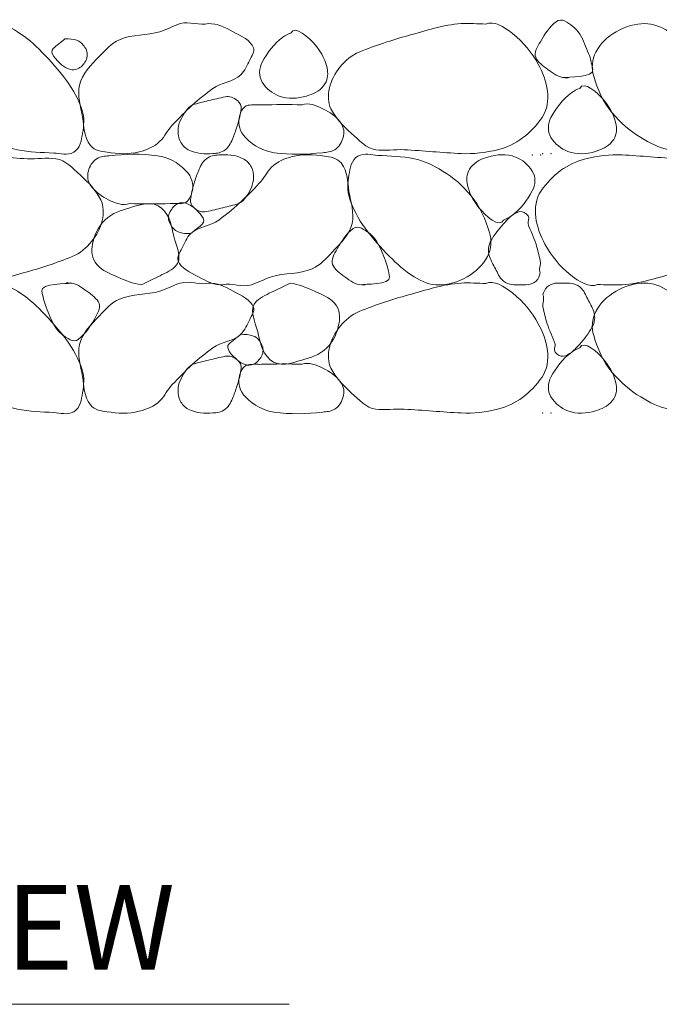
# Model space of a CAD drawing. Units: inches. Extents: x 1000 to 1115, y 985 to 1022.
# Drawn here: x 1070 to 1071, y 1012 to 1014 of the extents above; entities that cross this region are included whole.
import ezdxf

# ---------------------------------------------------------------- set-up
doc = ezdxf.new("R2010")
doc.units = ezdxf.units.IN
doc.header["$MEASUREMENT"] = 0
doc.layers.add('Level 1', color=7, linetype='Continuous', lineweight=0)
doc.styles.add('Styledgn001', font='dgn001.shx')

# ---------------------------------------------------------------- blocks, each defined once
blk = doc.blocks.new('AnonymousCell1')
at = {"layer": 'Level 1', "color": 7, "linetype": 'Continuous', "lineweight": 13}
blk.add_line((-0.652, -0.1365), (0.6672, -0.1365), dxfattribs=at)
at = {"layer": 'Level 1', "color": 7, "linetype": 'Continuous', "lineweight": 30, "insert": (-0.0531, 0), "char_height": 0.15, "attachment_point": 5, "line_spacing_factor": 0.8, "style": 'Styledgn001'}
blk.add_mtext('{\\Fdgn000|c0;PLAN VIEW}', dxfattribs=at)

msp = doc.modelspace()

# ---------------------------------------------------------------- linework, layer by layer
at = {"layer": 'Level 1', "color": 7, "linetype": 'Continuous', "lineweight": 0}
for points, knots in [([(1069.7445, 1013.8367), (1069.7587, 1013.8374), (1069.773, 1013.8312), (1069.7872, 1013.8224), (1069.805, 1013.8114), (1069.8173, 1013.8), (1069.8307, 1013.7864), (1069.8465, 1013.7704), (1069.8606, 1013.7544), (1069.8742, 1013.7362), (1069.8865, 1013.7197), (1069.8954, 1013.702), (1069.902, 1013.6829), (1069.9064, 1013.6701), (1069.9051, 1013.6558), (1069.9027, 1013.6424), (1069.9006, 1013.6301), (1069.8993, 1013.6155), (1069.887, 1013.6087), (1069.8753, 1013.6022), (1069.8634, 1013.6065), (1069.8517, 1013.6072), (1069.8302, 1013.6084), (1069.8087, 1013.6089), (1069.7872, 1013.6132), (1069.7691, 1013.6168), (1069.7531, 1013.625), (1069.737, 1013.6349), (1069.7174, 1013.6469), (1069.7019, 1013.6602), (1069.6867, 1013.6784), (1069.67, 1013.6985), (1069.6604, 1013.7208), (1069.6537, 1013.7437), (1069.6498, 1013.7571), (1069.6502, 1013.773), (1069.6575, 1013.7864), (1069.6661, 1013.8024), (1069.6772, 1013.8129), (1069.6935, 1013.8224), (1069.7104, 1013.8323), (1069.7275, 1013.8368), (1069.7445, 1013.8367)], [0, 0, 0, 0, 0.060327, 0.060327, 0.060327, 0.135919, 0.135919, 0.135919, 0.224896, 0.224896, 0.224896, 0.305284, 0.305284, 0.305284, 0.359513, 0.359513, 0.359513, 0.409373, 0.409373, 0.409373, 0.456607, 0.456607, 0.456607, 0.543329, 0.543329, 0.543329, 0.616633, 0.616633, 0.616633, 0.70561, 0.70561, 0.70561, 0.803499, 0.803499, 0.803499, 0.860951, 0.860951, 0.860951, 0.929109, 0.929109, 0.929109, 1, 1, 1, 1]), ([(1070.1262, 1013.8367), (1070.1405, 1013.8376), (1070.1553, 1013.8303), (1070.1697, 1013.8224), (1070.1842, 1013.8145), (1070.2009, 1013.8073), (1070.2057, 1013.7939), (1070.2081, 1013.7873), (1070.2024, 1013.7791), (1070.199, 1013.7722), (1070.1943, 1013.7629), (1070.191, 1013.7532), (1070.1832, 1013.7459), (1070.1693, 1013.7328), (1070.1483, 1013.7329), (1070.1337, 1013.7219), (1070.1214, 1013.7126), (1070.1091, 1013.7032), (1070.0977, 1013.6927), (1070.0852, 1013.6811), (1070.0734, 1013.6689), (1070.0617, 1013.6567), (1070.0535, 1013.648), (1070.0488, 1013.637), (1070.04, 1013.6282), (1070.0297, 1013.618), (1070.0166, 1013.6129), (1070.0032, 1013.6094), (1069.9846, 1013.6047), (1069.965, 1013.6057), (1069.9462, 1013.6087), (1069.9358, 1013.6103), (1069.9247, 1013.611), (1069.917, 1013.6207), (1069.9042, 1013.6366), (1069.9059, 1013.6537), (1069.9027, 1013.6709), (1069.8992, 1013.6898), (1069.8932, 1013.7094), (1069.8975, 1013.7279), (1069.902, 1013.7479), (1069.9178, 1013.763), (1069.9327, 1013.7789), (1069.9437, 1013.7907), (1069.9536, 1013.8019), (1069.968, 1013.8082), (1069.9909, 1013.8182), (1070.0169, 1013.8153), (1070.04, 1013.8224), (1070.0521, 1013.8262), (1070.0638, 1013.8329), (1070.076, 1013.8367), (1070.0917, 1013.8416), (1070.1104, 1013.8326), (1070.1262, 1013.8367)], [0, 0, 0, 0, 0.054316, 0.054316, 0.054316, 0.108799, 0.108799, 0.108799, 0.135821, 0.135821, 0.135821, 0.172146, 0.172146, 0.172146, 0.237422, 0.237422, 0.237422, 0.292461, 0.292461, 0.292461, 0.352873, 0.352873, 0.352873, 0.395413, 0.395413, 0.395413, 0.444368, 0.444368, 0.444368, 0.51201, 0.51201, 0.51201, 0.549525, 0.549525, 0.549525, 0.611502, 0.611502, 0.611502, 0.679424, 0.679424, 0.679424, 0.752988, 0.752988, 0.752988, 0.80734, 0.80734, 0.80734, 0.894432, 0.894432, 0.894432, 0.940374, 0.940374, 0.940374, 1, 1, 1, 1]), ([(1070.6175, 1013.8359), (1070.631, 1013.8428), (1070.6504, 1013.8309), (1070.6647, 1013.8194), (1070.6851, 1013.8031), (1070.6987, 1013.7857), (1070.7105, 1013.7647), (1070.7261, 1013.7367), (1070.736, 1013.6975), (1070.7172, 1013.6702), (1070.6979, 1013.6422), (1070.6707, 1013.6211), (1070.6385, 1013.6132), (1070.617, 1013.6079), (1070.5955, 1013.6054), (1070.574, 1013.6064), (1070.5402, 1013.608), (1070.5065, 1013.6114), (1070.4727, 1013.6132), (1070.456, 1013.614), (1070.4392, 1013.6109), (1070.4225, 1013.6132), (1070.405, 1013.6155), (1070.3929, 1013.63), (1070.379, 1013.6424), (1070.3639, 1013.6558), (1070.351, 1013.67), (1070.343, 1013.6859), (1070.3323, 1013.7071), (1070.3413, 1013.7386), (1070.3587, 1013.7594), (1070.3689, 1013.7715), (1070.3795, 1013.7808), (1070.3932, 1013.7864), (1070.422, 1013.7981), (1070.4505, 1013.8076), (1070.4802, 1013.8157), (1070.5113, 1013.8241), (1070.542, 1013.835), (1070.574, 1013.8367), (1070.5884, 1013.8374), (1070.603, 1013.8365), (1070.6175, 1013.8359)], [0, 0, 0, 0, 0.050597, 0.050597, 0.050597, 0.122728, 0.122728, 0.122728, 0.218507, 0.218507, 0.218507, 0.316787, 0.316787, 0.316787, 0.38235, 0.38235, 0.38235, 0.484937, 0.484937, 0.484937, 0.535738, 0.535738, 0.535738, 0.588733, 0.588733, 0.588733, 0.645816, 0.645816, 0.645816, 0.721809, 0.721809, 0.721809, 0.766098, 0.766098, 0.766098, 0.85889, 0.85889, 0.85889, 0.956017, 0.956017, 0.956017, 1, 1, 1, 1]), ([(1070.757, 1013.741), (1070.7475, 1013.7408), (1070.7373, 1013.7481), (1070.7277, 1013.7552), (1070.7186, 1013.7619), (1070.7095, 1013.7682), (1070.706, 1013.777), (1070.7027, 1013.7853), (1070.7091, 1013.7959), (1070.7142, 1013.8047), (1070.7223, 1013.8187), (1070.7299, 1013.8309), (1070.7427, 1013.8407), (1070.7467, 1013.8437), (1070.7528, 1013.8437), (1070.757, 1013.8415), (1070.7673, 1013.8359), (1070.7774, 1013.8288), (1070.784, 1013.8182), (1070.7909, 1013.8069), (1070.7949, 1013.7954), (1070.7997, 1013.7837), (1070.8034, 1013.7746), (1070.8056, 1013.7635), (1070.8072, 1013.7552), (1070.81, 1013.7405), (1070.7604, 1013.7428), (1070.757, 1013.741), (1070.7565, 1013.7408), (1070.7653, 1013.7405), (1070.7637, 1013.741)], [0, 0, 0, 0, 0.103366, 0.103366, 0.103366, 0.201382, 0.201382, 0.201382, 0.293204, 0.293204, 0.293204, 0.439238, 0.439238, 0.439238, 0.484637, 0.484637, 0.484637, 0.598133, 0.598133, 0.598133, 0.718753, 0.718753, 0.718753, 0.812483, 0.812483, 0.812483, 0.978532, 0.978532, 0.978532, 1, 1, 1, 1]), ([(1070.8995, 1013.8367), (1070.9137, 1013.8374), (1070.928, 1013.8312), (1070.9422, 1013.8224), (1070.96, 1013.8114), (1070.9723, 1013.8), (1070.9857, 1013.7864), (1071.0015, 1013.7704), (1071.0156, 1013.7544), (1071.0292, 1013.7362), (1071.0415, 1013.7197), (1071.0504, 1013.702), (1071.057, 1013.6829), (1071.0614, 1013.6701), (1071.0601, 1013.6558), (1071.0577, 1013.6424), (1071.0556, 1013.6301), (1071.0543, 1013.6155), (1071.042, 1013.6087), (1071.0303, 1013.6022), (1071.0184, 1013.6065), (1071.0067, 1013.6072), (1070.9852, 1013.6084), (1070.9637, 1013.6089), (1070.9422, 1013.6132), (1070.9241, 1013.6168), (1070.9081, 1013.625), (1070.892, 1013.6349), (1070.8724, 1013.6469), (1070.8569, 1013.6602), (1070.8417, 1013.6784), (1070.825, 1013.6985), (1070.8154, 1013.7208), (1070.8087, 1013.7437), (1070.8048, 1013.7571), (1070.8052, 1013.773), (1070.8125, 1013.7864), (1070.8211, 1013.8024), (1070.8322, 1013.8129), (1070.8485, 1013.8224), (1070.8654, 1013.8323), (1070.8825, 1013.8368), (1070.8995, 1013.8367)], [0, 0, 0, 0, 0.060327, 0.060327, 0.060327, 0.135919, 0.135919, 0.135919, 0.224896, 0.224896, 0.224896, 0.305284, 0.305284, 0.305284, 0.359513, 0.359513, 0.359513, 0.409373, 0.409373, 0.409373, 0.456607, 0.456607, 0.456607, 0.543329, 0.543329, 0.543329, 0.616633, 0.616633, 0.616633, 0.70561, 0.70561, 0.70561, 0.803499, 0.803499, 0.803499, 0.860951, 0.860951, 0.860951, 0.929109, 0.929109, 0.929109, 1, 1, 1, 1]), ([(1070.2722, 1013.8201), (1070.2785, 1013.8348), (1070.3045, 1013.8126), (1070.3157, 1013.7984), (1070.3269, 1013.7843), (1070.3343, 1013.77), (1070.3367, 1013.7549), (1070.3382, 1013.7458), (1070.3372, 1013.7354), (1070.3299, 1013.7264), (1070.3212, 1013.7157), (1070.3111, 1013.7119), (1070.2999, 1013.7084), (1070.2843, 1013.7036), (1070.2669, 1013.7024), (1070.2512, 1013.7084), (1070.2387, 1013.7132), (1070.2286, 1013.7214), (1070.2212, 1013.7331), (1070.2145, 1013.7437), (1070.2155, 1013.7581), (1070.2212, 1013.7684), (1070.2305, 1013.7852), (1070.2415, 1013.8008), (1070.2579, 1013.8126), (1070.2625, 1013.8159), (1070.2671, 1013.818), (1070.2722, 1013.8201)], [0, 0, 0, 0, 0.135893, 0.135893, 0.135893, 0.270966, 0.270966, 0.270966, 0.352919, 0.352919, 0.352919, 0.450751, 0.450751, 0.450751, 0.586838, 0.586838, 0.586838, 0.695443, 0.695443, 0.695443, 0.794246, 0.794246, 0.794246, 0.954764, 0.954764, 0.954764, 1, 1, 1, 1]), ([(1069.8715, 1013.8096), (1069.879, 1013.8095), (1069.8865, 1013.8097), (1069.894, 1013.8066), (1069.9006, 1013.8039), (1069.9049, 1013.7985), (1069.9083, 1013.7924), (1069.912, 1013.7859), (1069.9121, 1013.7774), (1069.9083, 1013.7706), (1069.9048, 1013.7643), (1069.8997, 1013.7591), (1069.894, 1013.7564), (1069.8855, 1013.7525), (1069.8741, 1013.7565), (1069.8655, 1013.7639), (1069.856, 1013.772), (1069.8431, 1013.7855), (1069.8505, 1013.7924), (1069.8567, 1013.7983), (1069.8648, 1013.8037), (1069.8715, 1013.8096)], [0, 0, 0, 0, 0.130726, 0.130726, 0.130726, 0.246788, 0.246788, 0.246788, 0.372529, 0.372529, 0.372529, 0.488591, 0.488591, 0.488591, 0.658313, 0.658313, 0.658313, 0.843792, 0.843792, 0.843792, 1, 1, 1, 1]), ([(1070.784, 1013.7219), (1070.7902, 1013.7367), (1070.8163, 1013.7144), (1070.8275, 1013.7002), (1070.8386, 1013.686), (1070.846, 1013.6718), (1070.8485, 1013.6567), (1070.85, 1013.6475), (1070.849, 1013.6371), (1070.8417, 1013.6282), (1070.833, 1013.6175), (1070.8229, 1013.6137), (1070.8117, 1013.6102), (1070.7961, 1013.6053), (1070.7786, 1013.6041), (1070.763, 1013.6102), (1070.7505, 1013.615), (1070.7403, 1013.6232), (1070.733, 1013.6349), (1070.7263, 1013.6455), (1070.7273, 1013.6599), (1070.733, 1013.6702), (1070.7422, 1013.6869), (1070.7533, 1013.7026), (1070.7697, 1013.7144), (1070.7743, 1013.7177), (1070.7788, 1013.7198), (1070.784, 1013.7219)], [0, 0, 0, 0, 0.135954, 0.135954, 0.135954, 0.270983, 0.270983, 0.270983, 0.352857, 0.352857, 0.352857, 0.450656, 0.450656, 0.450656, 0.586933, 0.586933, 0.586933, 0.695652, 0.695652, 0.695652, 0.79419, 0.79419, 0.79419, 0.954985, 0.954985, 0.954985, 1, 1, 1, 1]), ([(1070.0977, 1013.6927), (1070.1071, 1013.6956), (1070.1166, 1013.6978), (1070.1262, 1013.7002), (1070.136, 1013.7026), (1070.1457, 1013.7049), (1070.1555, 1013.7069), (1070.1629, 1013.7084), (1070.1701, 1013.7065), (1070.1772, 1013.7002), (1070.1821, 1013.6958), (1070.1846, 1013.691), (1070.184, 1013.6859), (1070.1828, 1013.6762), (1070.1802, 1013.6663), (1070.1772, 1013.6567), (1070.1749, 1013.6493), (1070.1725, 1013.6421), (1070.1697, 1013.6349), (1070.1665, 1013.6268), (1070.1633, 1013.6195), (1070.1555, 1013.6132), (1070.1486, 1013.6076), (1070.1411, 1013.607), (1070.1337, 1013.6064), (1070.1194, 1013.6053), (1070.1045, 1013.6057), (1070.0902, 1013.6132), (1070.0835, 1013.6167), (1070.0791, 1013.6218), (1070.076, 1013.6282), (1070.0704, 1013.6393), (1070.0708, 1013.6533), (1070.076, 1013.6642), (1070.0811, 1013.675), (1070.0871, 1013.6867), (1070.0977, 1013.6927)], [0, 0, 0, 0, 0.087607, 0.087607, 0.087607, 0.176844, 0.176844, 0.176844, 0.244543, 0.244543, 0.244543, 0.291416, 0.291416, 0.291416, 0.380653, 0.380653, 0.380653, 0.449046, 0.449046, 0.449046, 0.526343, 0.526343, 0.526343, 0.594042, 0.594042, 0.594042, 0.724902, 0.724902, 0.724902, 0.786407, 0.786407, 0.786407, 0.893425, 0.893425, 0.893425, 1, 1, 1, 1]), ([(1070.292, 1013.6927), (1070.303, 1013.6974), (1070.3169, 1013.6917), (1070.3287, 1013.6859), (1070.3414, 1013.6797), (1070.3514, 1013.673), (1070.3602, 1013.6612), (1070.366, 1013.6533), (1070.3672, 1013.6431), (1070.3647, 1013.6349), (1070.3623, 1013.6268), (1070.3581, 1013.6183), (1070.3497, 1013.6132), (1070.3426, 1013.6088), (1070.3354, 1013.6087), (1070.328, 1013.6079), (1070.2996, 1013.605), (1070.2708, 1013.6036), (1070.2425, 1013.6079), (1070.2233, 1013.6109), (1070.2072, 1013.6187), (1070.1915, 1013.6349), (1070.1816, 1013.6451), (1070.1778, 1013.6585), (1070.1802, 1013.6694), (1070.182, 1013.6777), (1070.1868, 1013.6903), (1070.196, 1013.6919), (1070.204, 1013.6934), (1070.212, 1013.6925), (1070.22, 1013.6927), (1070.244, 1013.6931), (1070.268, 1013.6939), (1070.292, 1013.6927)], [0, 0, 0, 0, 0.081972, 0.081972, 0.081972, 0.169857, 0.169857, 0.169857, 0.228285, 0.228285, 0.228285, 0.286248, 0.286248, 0.286248, 0.335334, 0.335334, 0.335334, 0.522907, 0.522907, 0.522907, 0.649504, 0.649504, 0.649504, 0.729114, 0.729114, 0.729114, 0.789367, 0.789367, 0.789367, 0.842044, 0.842044, 0.842044, 1, 1, 1, 1]), ([(1069.6604, 1013.3744), (1069.6468, 1013.3676), (1069.6274, 1013.3794), (1069.613, 1013.3909), (1069.5926, 1013.4073), (1069.5791, 1013.4246), (1069.5674, 1013.4457), (1069.5517, 1013.4737), (1069.5418, 1013.5129), (1069.5605, 1013.5402), (1069.5798, 1013.5682), (1069.6071, 1013.5892), (1069.6394, 1013.5972), (1069.6609, 1013.6025), (1069.6823, 1013.6049), (1069.7039, 1013.6039), (1069.7376, 1013.6024), (1069.7713, 1013.5989), (1069.805, 1013.5972), (1069.8218, 1013.5963), (1069.8386, 1013.5994), (1069.8554, 1013.5972), (1069.8728, 1013.5948), (1069.8849, 1013.5804), (1069.8989, 1013.5679), (1069.9139, 1013.5545), (1069.9269, 1013.5404), (1069.9349, 1013.5244), (1069.9455, 1013.5032), (1069.9365, 1013.4717), (1069.919, 1013.4509), (1069.9089, 1013.4388), (1069.8983, 1013.4295), (1069.8845, 1013.4239), (1069.8558, 1013.4122), (1069.8273, 1013.4027), (1069.7975, 1013.3947), (1069.7664, 1013.3863), (1069.7358, 1013.3754), (1069.7039, 1013.3737), (1069.6894, 1013.3729), (1069.6749, 1013.3738), (1069.6604, 1013.3744)], [0, 0, 0, 0, 0.050675, 0.050675, 0.050675, 0.122749, 0.122749, 0.122749, 0.218531, 0.218531, 0.218531, 0.316875, 0.316875, 0.316875, 0.382436, 0.382436, 0.382436, 0.484936, 0.484936, 0.484936, 0.535819, 0.535819, 0.535819, 0.588812, 0.588812, 0.588812, 0.645893, 0.645893, 0.645893, 0.721901, 0.721901, 0.721901, 0.766189, 0.766189, 0.766189, 0.858977, 0.858977, 0.858977, 0.956018, 0.956018, 0.956018, 1, 1, 1, 1]), ([(1069.9859, 1013.5177), (1069.9748, 1013.5129), (1069.9609, 1013.5186), (1069.949, 1013.5244), (1069.9364, 1013.5307), (1069.9263, 1013.5373), (1069.9175, 1013.5492), (1069.9117, 1013.557), (1069.9106, 1013.5672), (1069.913, 1013.5754), (1069.9155, 1013.5836), (1069.9196, 1013.5921), (1069.928, 1013.5972), (1069.9352, 1013.6015), (1069.9424, 1013.6016), (1069.9499, 1013.6024), (1069.9782, 1013.6054), (1070.007, 1013.6068), (1070.0354, 1013.6024), (1070.0545, 1013.5995), (1070.0707, 1013.5917), (1070.0864, 1013.5754), (1070.0962, 1013.5652), (1070.0999, 1013.5518), (1070.0975, 1013.5409), (1070.0957, 1013.5327), (1070.091, 1013.5201), (1070.0819, 1013.5184), (1070.0739, 1013.517), (1070.0659, 1013.5178), (1070.0579, 1013.5177), (1070.0339, 1013.5173), (1070.0099, 1013.5164), (1069.9859, 1013.5177)], [0, 0, 0, 0, 0.082136, 0.082136, 0.082136, 0.170003, 0.170003, 0.170003, 0.22842, 0.22842, 0.22842, 0.286372, 0.286372, 0.286372, 0.335626, 0.335626, 0.335626, 0.523161, 0.523161, 0.523161, 0.649734, 0.649734, 0.649734, 0.729271, 0.729271, 0.729271, 0.789408, 0.789408, 0.789408, 0.842075, 0.842075, 0.842075, 1, 1, 1, 1]), ([(1070.1515, 1013.3737), (1070.1372, 1013.3727), (1070.1225, 1013.38), (1070.108, 1013.3879), (1070.0935, 1013.3959), (1070.0768, 1013.403), (1070.072, 1013.4164), (1070.0697, 1013.4231), (1070.0754, 1013.4312), (1070.0789, 1013.4382), (1070.0835, 1013.4475), (1070.0868, 1013.4571), (1070.0945, 1013.4644), (1070.1084, 1013.4776), (1070.1295, 1013.4774), (1070.144, 1013.4884), (1070.1563, 1013.4977), (1070.1686, 1013.5071), (1070.18, 1013.5177), (1070.1926, 1013.5293), (1070.2044, 1013.5414), (1070.216, 1013.5537), (1070.2243, 1013.5623), (1070.229, 1013.5733), (1070.2379, 1013.5822), (1070.2481, 1013.5923), (1070.2611, 1013.5975), (1070.2745, 1013.6009), (1070.2931, 1013.6057), (1070.3127, 1013.6046), (1070.3315, 1013.6017), (1070.342, 1013.6), (1070.3531, 1013.5994), (1070.3609, 1013.5897), (1070.3736, 1013.5737), (1070.3719, 1013.5566), (1070.375, 1013.5394), (1070.3785, 1013.5206), (1070.3846, 1013.5009), (1070.3804, 1013.4824), (1070.3758, 1013.4624), (1070.3599, 1013.4474), (1070.345, 1013.4314), (1070.3341, 1013.4197), (1070.3242, 1013.4084), (1070.3099, 1013.4022), (1070.2869, 1013.3921), (1070.2609, 1013.395), (1070.2379, 1013.3879), (1070.2257, 1013.3842), (1070.214, 1013.3775), (1070.2019, 1013.3737), (1070.1861, 1013.3687), (1070.1674, 1013.3777), (1070.1515, 1013.3737)], [0, 0, 0, 0, 0.05431, 0.05431, 0.05431, 0.108787, 0.108787, 0.108787, 0.135837, 0.135837, 0.135837, 0.172107, 0.172107, 0.172107, 0.237376, 0.237376, 0.237376, 0.29241, 0.29241, 0.29241, 0.352815, 0.352815, 0.352815, 0.395411, 0.395411, 0.395411, 0.444273, 0.444273, 0.444273, 0.511907, 0.511907, 0.511907, 0.54951, 0.54951, 0.54951, 0.611454, 0.611454, 0.611454, 0.679378, 0.679378, 0.679378, 0.752991, 0.752991, 0.752991, 0.807261, 0.807261, 0.807261, 0.894344, 0.894344, 0.894344, 0.940281, 0.940281, 0.940281, 1, 1, 1, 1]), ([(1070.18, 1013.5177), (1070.1706, 1013.5147), (1070.1611, 1013.5126), (1070.1515, 1013.5102), (1070.1418, 1013.5078), (1070.1321, 1013.5054), (1070.1224, 1013.5034), (1070.115, 1013.5019), (1070.1077, 1013.5038), (1070.1005, 1013.5102), (1070.0956, 1013.5145), (1070.0933, 1013.5193), (1070.0939, 1013.5244), (1070.095, 1013.5341), (1070.0975, 1013.544), (1070.1005, 1013.5537), (1070.1028, 1013.5611), (1070.1052, 1013.5682), (1070.108, 1013.5754), (1070.1113, 1013.5836), (1070.1145, 1013.5908), (1070.1224, 1013.5972), (1070.1292, 1013.6027), (1070.1367, 1013.6033), (1070.144, 1013.6039), (1070.1583, 1013.6051), (1070.1732, 1013.6046), (1070.1875, 1013.5972), (1070.1943, 1013.5937), (1070.1987, 1013.5886), (1070.2019, 1013.5822), (1070.2074, 1013.5711), (1070.207, 1013.5571), (1070.2019, 1013.5462), (1070.1967, 1013.5353), (1070.1906, 1013.5236), (1070.18, 1013.5177)], [0, 0, 0, 0, 0.087602, 0.087602, 0.087602, 0.176593, 0.176593, 0.176593, 0.244524, 0.244524, 0.244524, 0.291289, 0.291289, 0.291289, 0.380466, 0.380466, 0.380466, 0.448855, 0.448855, 0.448855, 0.526285, 0.526285, 0.526285, 0.593743, 0.593743, 0.593743, 0.724596, 0.724596, 0.724596, 0.786268, 0.786268, 0.786268, 0.89328, 0.89328, 0.89328, 1, 1, 1, 1]), ([(1070.5334, 1013.3737), (1070.5191, 1013.373), (1070.5048, 1013.3791), (1070.4905, 1013.3879), (1070.4727, 1013.399), (1070.4605, 1013.4103), (1070.447, 1013.4239), (1070.4312, 1013.4399), (1070.4171, 1013.4559), (1070.4035, 1013.4742), (1070.3913, 1013.4906), (1070.3824, 1013.5084), (1070.3759, 1013.5274), (1070.3715, 1013.5403), (1070.3727, 1013.5546), (1070.375, 1013.5679), (1070.3772, 1013.5802), (1070.3785, 1013.5948), (1070.3909, 1013.6017), (1070.4025, 1013.6081), (1070.4144, 1013.6038), (1070.426, 1013.6032), (1070.4476, 1013.6019), (1070.4691, 1013.6014), (1070.4905, 1013.5972), (1070.5087, 1013.5936), (1070.5247, 1013.5853), (1070.5409, 1013.5754), (1070.5605, 1013.5634), (1070.5759, 1013.5502), (1070.591, 1013.5319), (1070.6077, 1013.5118), (1070.6173, 1013.4896), (1070.624, 1013.4667), (1070.628, 1013.4532), (1070.6276, 1013.4374), (1070.6204, 1013.4239), (1070.6118, 1013.408), (1070.6006, 1013.3974), (1070.5844, 1013.3879), (1070.5675, 1013.378), (1070.5503, 1013.3735), (1070.5334, 1013.3737)], [0, 0, 0, 0, 0.060433, 0.060433, 0.060433, 0.136025, 0.136025, 0.136025, 0.225002, 0.225002, 0.225002, 0.305338, 0.305338, 0.305338, 0.359569, 0.359569, 0.359569, 0.409477, 0.409477, 0.409477, 0.456599, 0.456599, 0.456599, 0.543321, 0.543321, 0.543321, 0.616727, 0.616727, 0.616727, 0.70562, 0.70562, 0.70562, 0.803509, 0.803509, 0.803509, 0.860951, 0.860951, 0.860951, 0.929109, 0.929109, 0.929109, 1, 1, 1, 1]), ([(1070.6489, 1013.4884), (1070.6427, 1013.4736), (1070.6166, 1013.4959), (1070.6054, 1013.5102), (1070.5943, 1013.5243), (1070.5869, 1013.5386), (1070.5844, 1013.5537), (1070.5829, 1013.5628), (1070.5838, 1013.5732), (1070.591, 1013.5822), (1070.5997, 1013.5929), (1070.6098, 1013.5967), (1070.621, 1013.6002), (1070.6367, 1013.605), (1070.6542, 1013.6062), (1070.6699, 1013.6002), (1070.6824, 1013.5953), (1070.6925, 1013.5871), (1070.6999, 1013.5754), (1070.7066, 1013.5648), (1070.7056, 1013.5504), (1070.6999, 1013.5402), (1070.6905, 1013.5234), (1070.6794, 1013.5078), (1070.663, 1013.4959), (1070.6585, 1013.4926), (1070.654, 1013.4905), (1070.6489, 1013.4884)], [0, 0, 0, 0, 0.135937, 0.135937, 0.135937, 0.27095, 0.27095, 0.27095, 0.35276, 0.35276, 0.35276, 0.450548, 0.450548, 0.450548, 0.587041, 0.587041, 0.587041, 0.695746, 0.695746, 0.695746, 0.794273, 0.794273, 0.794273, 0.955196, 0.955196, 0.955196, 1, 1, 1, 1]), ([(1070.8154, 1013.3744), (1070.8018, 1013.3676), (1070.7824, 1013.3794), (1070.768, 1013.3909), (1070.7476, 1013.4073), (1070.7341, 1013.4246), (1070.7224, 1013.4457), (1070.7067, 1013.4737), (1070.6968, 1013.5129), (1070.7155, 1013.5402), (1070.7348, 1013.5682), (1070.7621, 1013.5892), (1070.7944, 1013.5972), (1070.8159, 1013.6025), (1070.8373, 1013.6049), (1070.8589, 1013.6039), (1070.8926, 1013.6024), (1070.9263, 1013.5989), (1070.96, 1013.5972), (1070.9768, 1013.5963), (1070.9936, 1013.5994), (1071.0104, 1013.5972), (1071.0278, 1013.5948), (1071.0399, 1013.5804), (1071.0539, 1013.5679), (1071.0689, 1013.5545), (1071.0819, 1013.5404), (1071.0899, 1013.5244), (1071.1005, 1013.5032), (1071.0915, 1013.4717), (1071.074, 1013.4509), (1071.0639, 1013.4388), (1071.0533, 1013.4295), (1071.0395, 1013.4239), (1071.0108, 1013.4122), (1070.9823, 1013.4027), (1070.9525, 1013.3947), (1070.9214, 1013.3863), (1070.8908, 1013.3754), (1070.8589, 1013.3737), (1070.8444, 1013.3729), (1070.8299, 1013.3738), (1070.8154, 1013.3744)], [0, 0, 0, 0, 0.050675, 0.050675, 0.050675, 0.122749, 0.122749, 0.122749, 0.218531, 0.218531, 0.218531, 0.316875, 0.316875, 0.316875, 0.382436, 0.382436, 0.382436, 0.484936, 0.484936, 0.484936, 0.535819, 0.535819, 0.535819, 0.588812, 0.588812, 0.588812, 0.645893, 0.645893, 0.645893, 0.721901, 0.721901, 0.721901, 0.766189, 0.766189, 0.766189, 0.858977, 0.858977, 0.858977, 0.956018, 0.956018, 0.956018, 1, 1, 1, 1]), ([(1070.0069, 1013.3737), (1069.9925, 1013.3757), (1069.9783, 1013.3815), (1069.964, 1013.3879), (1069.9508, 1013.3939), (1069.9389, 1013.3979), (1069.928, 1013.4097), (1069.9185, 1013.4199), (1069.9182, 1013.4342), (1069.9205, 1013.4457), (1069.9236, 1013.4606), (1069.929, 1013.4753), (1069.9424, 1013.4884), (1069.9561, 1013.5018), (1069.9711, 1013.5054), (1069.9865, 1013.5102), (1070.0042, 1013.5156), (1070.0266, 1013.524), (1070.0429, 1013.5094), (1070.0585, 1013.4954), (1070.0599, 1013.4774), (1070.0645, 1013.4599), (1070.0692, 1013.4425), (1070.081, 1013.4189), (1070.0669, 1013.4059), (1070.0576, 1013.3973), (1070.0467, 1013.3932), (1070.036, 1013.3879), (1070.0263, 1013.3831), (1070.0165, 1013.3785), (1070.0069, 1013.3737)], [0, 0, 0, 0, 0.099475, 0.099475, 0.099475, 0.19216, 0.19216, 0.19216, 0.273195, 0.273195, 0.273195, 0.378975, 0.378975, 0.378975, 0.487463, 0.487463, 0.487463, 0.611612, 0.611612, 0.611612, 0.730683, 0.730683, 0.730683, 0.849791, 0.849791, 0.849791, 0.928467, 0.928467, 0.928467, 1, 1, 1, 1]), ([(1070.0945, 1013.4644), (1070.087, 1013.4645), (1070.0795, 1013.4643), (1070.072, 1013.4674), (1070.0654, 1013.4702), (1070.0612, 1013.4756), (1070.0579, 1013.4817), (1070.0542, 1013.4882), (1070.0541, 1013.4967), (1070.0579, 1013.5034), (1070.0613, 1013.5097), (1070.0663, 1013.515), (1070.072, 1013.5177), (1070.0805, 1013.5217), (1070.0919, 1013.5176), (1070.1005, 1013.5102), (1070.11, 1013.5021), (1070.1229, 1013.4887), (1070.1155, 1013.4817), (1070.1093, 1013.4758), (1070.1013, 1013.4703), (1070.0945, 1013.4644)], [0, 0, 0, 0, 0.130838, 0.130838, 0.130838, 0.246659, 0.246659, 0.246659, 0.372027, 0.372027, 0.372027, 0.487847, 0.487847, 0.487847, 0.657715, 0.657715, 0.657715, 0.843354, 0.843354, 0.843354, 1, 1, 1, 1]), ([(1070.714, 1013.3947), (1070.712, 1013.3897), (1070.7117, 1013.3848), (1070.7065, 1013.3804), (1070.6971, 1013.3724), (1070.6875, 1013.3736), (1070.678, 1013.3737), (1070.6683, 1013.3737), (1070.6586, 1013.3729), (1070.6489, 1013.3804), (1070.6405, 1013.387), (1070.6389, 1013.3944), (1070.6345, 1013.4022), (1070.6305, 1013.4094), (1070.6267, 1013.4165), (1070.624, 1013.4239), (1070.6209, 1013.4328), (1070.6221, 1013.4439), (1070.627, 1013.4524), (1070.6333, 1013.4633), (1070.6407, 1013.4724), (1070.6489, 1013.4817), (1070.6534, 1013.4868), (1070.6571, 1013.4913), (1070.663, 1013.4959), (1070.668, 1013.4998), (1070.6731, 1013.5026), (1070.678, 1013.5034), (1070.6829, 1013.5042), (1070.6877, 1013.5011), (1070.6924, 1013.4959), (1070.6965, 1013.4914), (1070.6908, 1013.4861), (1070.6924, 1013.4817), (1070.6965, 1013.4696), (1070.7027, 1013.458), (1070.7065, 1013.4457), (1070.7095, 1013.436), (1070.7118, 1013.4262), (1070.714, 1013.4164), (1070.7156, 1013.4094), (1070.7103, 1013.4007), (1070.714, 1013.3947)], [0, 0, 0, 0, 0.046192, 0.046192, 0.046192, 0.130207, 0.130207, 0.130207, 0.216084, 0.216084, 0.216084, 0.290803, 0.290803, 0.290803, 0.360084, 0.360084, 0.360084, 0.442288, 0.442288, 0.442288, 0.54699, 0.54699, 0.54699, 0.604629, 0.604629, 0.604629, 0.652735, 0.652735, 0.652735, 0.69914, 0.69914, 0.69914, 0.740016, 0.740016, 0.740016, 0.850991, 0.850991, 0.850991, 0.93761, 0.93761, 0.93761, 1, 1, 1, 1]), ([(1070.3969, 1013.3737), (1070.3874, 1013.3735), (1070.3772, 1013.3808), (1070.3675, 1013.3879), (1070.3585, 1013.3946), (1070.3494, 1013.4009), (1070.3459, 1013.4097), (1070.3425, 1013.418), (1070.349, 1013.4286), (1070.354, 1013.4374), (1070.3621, 1013.4514), (1070.3697, 1013.4637), (1070.3825, 1013.4734), (1070.3866, 1013.4765), (1070.3927, 1013.4764), (1070.3969, 1013.4742), (1070.4072, 1013.4686), (1070.4173, 1013.4615), (1070.4239, 1013.4509), (1070.4308, 1013.4397), (1070.4348, 1013.4281), (1070.4395, 1013.4164), (1070.4433, 1013.4073), (1070.4454, 1013.3963), (1070.447, 1013.3879), (1070.4499, 1013.3732), (1070.4003, 1013.3755), (1070.3969, 1013.3737), (1070.3964, 1013.3734), (1070.4052, 1013.3732), (1070.4035, 1013.3737)], [0, 0, 0, 0, 0.103753, 0.103753, 0.103753, 0.201426, 0.201426, 0.201426, 0.293457, 0.293457, 0.293457, 0.439538, 0.439538, 0.439538, 0.485202, 0.485202, 0.485202, 0.598562, 0.598562, 0.598562, 0.719111, 0.719111, 0.719111, 0.812871, 0.812871, 0.812871, 0.97879, 0.97879, 0.97879, 1, 1, 1, 1]), ([(1070.6175, 1013.3759), (1070.631, 1013.3828), (1070.6504, 1013.3709), (1070.6647, 1013.3594), (1070.6851, 1013.3431), (1070.6987, 1013.3257), (1070.7105, 1013.3047), (1070.7261, 1013.2767), (1070.736, 1013.2375), (1070.7172, 1013.2102), (1070.6979, 1013.1822), (1070.6707, 1013.1611), (1070.6385, 1013.1532), (1070.617, 1013.1479), (1070.5955, 1013.1454), (1070.574, 1013.1464), (1070.5402, 1013.148), (1070.5065, 1013.1514), (1070.4727, 1013.1532), (1070.456, 1013.154), (1070.4392, 1013.1509), (1070.4225, 1013.1532), (1070.405, 1013.1555), (1070.3929, 1013.17), (1070.379, 1013.1824), (1070.3639, 1013.1958), (1070.351, 1013.21), (1070.343, 1013.2259), (1070.3323, 1013.2471), (1070.3413, 1013.2786), (1070.3587, 1013.2994), (1070.3689, 1013.3115), (1070.3795, 1013.3208), (1070.3932, 1013.3264), (1070.422, 1013.3381), (1070.4505, 1013.3476), (1070.4802, 1013.3557), (1070.5113, 1013.3641), (1070.542, 1013.375), (1070.574, 1013.3767), (1070.5884, 1013.3774), (1070.603, 1013.3765), (1070.6175, 1013.3759)], [0, 0, 0, 0, 0.050597, 0.050597, 0.050597, 0.122728, 0.122728, 0.122728, 0.218507, 0.218507, 0.218507, 0.316787, 0.316787, 0.316787, 0.38235, 0.38235, 0.38235, 0.484937, 0.484937, 0.484937, 0.535738, 0.535738, 0.535738, 0.588733, 0.588733, 0.588733, 0.645816, 0.645816, 0.645816, 0.721809, 0.721809, 0.721809, 0.766098, 0.766098, 0.766098, 0.85889, 0.85889, 0.85889, 0.956017, 0.956017, 0.956017, 1, 1, 1, 1]), ([(1069.7445, 1013.3767), (1069.7587, 1013.3774), (1069.773, 1013.3712), (1069.7872, 1013.3624), (1069.805, 1013.3514), (1069.8173, 1013.34), (1069.8307, 1013.3264), (1069.8465, 1013.3104), (1069.8606, 1013.2944), (1069.8742, 1013.2762), (1069.8865, 1013.2597), (1069.8954, 1013.242), (1069.902, 1013.2229), (1069.9064, 1013.2101), (1069.9051, 1013.1958), (1069.9027, 1013.1824), (1069.9006, 1013.1701), (1069.8993, 1013.1555), (1069.887, 1013.1487), (1069.8753, 1013.1422), (1069.8634, 1013.1465), (1069.8517, 1013.1472), (1069.8302, 1013.1484), (1069.8087, 1013.1489), (1069.7872, 1013.1532), (1069.7691, 1013.1568), (1069.7531, 1013.165), (1069.737, 1013.1749), (1069.7174, 1013.1869), (1069.7019, 1013.2002), (1069.6867, 1013.2184), (1069.67, 1013.2385), (1069.6604, 1013.2608), (1069.6537, 1013.2837), (1069.6498, 1013.2971), (1069.6502, 1013.313), (1069.6575, 1013.3264), (1069.6661, 1013.3424), (1069.6772, 1013.3529), (1069.6935, 1013.3624), (1069.7104, 1013.3723), (1069.7275, 1013.3768), (1069.7445, 1013.3767)], [0, 0, 0, 0, 0.060327, 0.060327, 0.060327, 0.135919, 0.135919, 0.135919, 0.224896, 0.224896, 0.224896, 0.305284, 0.305284, 0.305284, 0.359513, 0.359513, 0.359513, 0.409373, 0.409373, 0.409373, 0.456607, 0.456607, 0.456607, 0.543329, 0.543329, 0.543329, 0.616633, 0.616633, 0.616633, 0.70561, 0.70561, 0.70561, 0.803499, 0.803499, 0.803499, 0.860951, 0.860951, 0.860951, 0.929109, 0.929109, 0.929109, 1, 1, 1, 1]), ([(1069.881, 1013.3767), (1069.8904, 1013.3768), (1069.9006, 1013.3695), (1069.9102, 1013.3624), (1069.9193, 1013.3557), (1069.9284, 1013.3495), (1069.932, 1013.3407), (1069.9353, 1013.3324), (1069.9288, 1013.3217), (1069.9237, 1013.3129), (1069.9156, 1013.2989), (1069.9081, 1013.2867), (1069.8952, 1013.2769), (1069.8912, 1013.2739), (1069.8851, 1013.2739), (1069.881, 1013.2762), (1069.8706, 1013.2817), (1069.8605, 1013.2888), (1069.854, 1013.2994), (1069.847, 1013.3107), (1069.843, 1013.3222), (1069.8382, 1013.3339), (1069.8345, 1013.343), (1069.8323, 1013.3541), (1069.8307, 1013.3624), (1069.8279, 1013.3772), (1069.8775, 1013.3749), (1069.881, 1013.3767), (1069.8814, 1013.3769), (1069.8726, 1013.3771), (1069.8742, 1013.3767)], [0, 0, 0, 0, 0.103475, 0.103475, 0.103475, 0.201297, 0.201297, 0.201297, 0.293367, 0.293367, 0.293367, 0.439391, 0.439391, 0.439391, 0.484772, 0.484772, 0.484772, 0.598088, 0.598088, 0.598088, 0.7187, 0.7187, 0.7187, 0.812423, 0.812423, 0.812423, 0.978533, 0.978533, 0.978533, 1, 1, 1, 1]), ([(1070.1262, 1013.3767), (1070.1405, 1013.3776), (1070.1553, 1013.3703), (1070.1697, 1013.3624), (1070.1842, 1013.3545), (1070.2009, 1013.3473), (1070.2057, 1013.3339), (1070.2081, 1013.3273), (1070.2024, 1013.3191), (1070.199, 1013.3122), (1070.1943, 1013.3029), (1070.191, 1013.2932), (1070.1832, 1013.2859), (1070.1693, 1013.2728), (1070.1483, 1013.2729), (1070.1337, 1013.2619), (1070.1214, 1013.2526), (1070.1091, 1013.2432), (1070.0977, 1013.2327), (1070.0852, 1013.2211), (1070.0734, 1013.2089), (1070.0617, 1013.1967), (1070.0535, 1013.188), (1070.0488, 1013.177), (1070.04, 1013.1682), (1070.0297, 1013.158), (1070.0166, 1013.1529), (1070.0032, 1013.1494), (1069.9846, 1013.1447), (1069.965, 1013.1457), (1069.9462, 1013.1487), (1069.9358, 1013.1503), (1069.9247, 1013.151), (1069.917, 1013.1607), (1069.9042, 1013.1766), (1069.9059, 1013.1937), (1069.9027, 1013.2109), (1069.8992, 1013.2298), (1069.8932, 1013.2494), (1069.8975, 1013.2679), (1069.902, 1013.2879), (1069.9178, 1013.303), (1069.9327, 1013.3189), (1069.9437, 1013.3307), (1069.9536, 1013.3419), (1069.968, 1013.3482), (1069.9909, 1013.3582), (1070.0169, 1013.3553), (1070.04, 1013.3624), (1070.0521, 1013.3662), (1070.0638, 1013.3729), (1070.076, 1013.3767), (1070.0917, 1013.3816), (1070.1104, 1013.3726), (1070.1262, 1013.3767)], [0, 0, 0, 0, 0.054316, 0.054316, 0.054316, 0.108799, 0.108799, 0.108799, 0.135821, 0.135821, 0.135821, 0.172146, 0.172146, 0.172146, 0.237422, 0.237422, 0.237422, 0.292461, 0.292461, 0.292461, 0.352873, 0.352873, 0.352873, 0.395413, 0.395413, 0.395413, 0.444368, 0.444368, 0.444368, 0.51201, 0.51201, 0.51201, 0.549525, 0.549525, 0.549525, 0.611502, 0.611502, 0.611502, 0.679424, 0.679424, 0.679424, 0.752988, 0.752988, 0.752988, 0.80734, 0.80734, 0.80734, 0.894432, 0.894432, 0.894432, 0.940374, 0.940374, 0.940374, 1, 1, 1, 1]), ([(1070.271, 1013.3767), (1070.2853, 1013.3746), (1070.2995, 1013.3688), (1070.3137, 1013.3624), (1070.327, 1013.3565), (1070.3388, 1013.3524), (1070.3497, 1013.3407), (1070.3592, 1013.3304), (1070.3595, 1013.3161), (1070.3572, 1013.3047), (1070.3542, 1013.2897), (1070.3489, 1013.275), (1070.3355, 1013.2619), (1070.3217, 1013.2485), (1070.3067, 1013.2449), (1070.2912, 1013.2402), (1070.2736, 1013.2347), (1070.2512, 1013.2264), (1070.235, 1013.2409), (1070.2193, 1013.2549), (1070.2179, 1013.2729), (1070.2132, 1013.2904), (1070.2085, 1013.3079), (1070.1969, 1013.3314), (1070.211, 1013.3444), (1070.2202, 1013.353), (1070.231, 1013.3572), (1070.2417, 1013.3624), (1070.2515, 1013.3672), (1070.2613, 1013.3718), (1070.271, 1013.3767)], [0, 0, 0, 0, 0.099321, 0.099321, 0.099321, 0.192025, 0.192025, 0.192025, 0.273076, 0.273076, 0.273076, 0.378794, 0.378794, 0.378794, 0.48747, 0.48747, 0.48747, 0.61146, 0.61146, 0.61146, 0.73063, 0.73063, 0.73063, 0.849753, 0.849753, 0.849753, 0.928287, 0.928287, 0.928287, 1, 1, 1, 1]), ([(1070.7187, 1013.3557), (1070.7208, 1013.3607), (1070.721, 1013.3655), (1070.7262, 1013.3699), (1070.7356, 1013.378), (1070.7452, 1013.3767), (1070.7547, 1013.3767), (1070.7645, 1013.3766), (1070.7743, 1013.3775), (1070.784, 1013.3699), (1070.7924, 1013.3633), (1070.7939, 1013.3559), (1070.7982, 1013.3482), (1070.8022, 1013.341), (1070.806, 1013.3339), (1070.8087, 1013.3264), (1070.8119, 1013.3176), (1070.8106, 1013.3065), (1070.8057, 1013.2979), (1070.7995, 1013.287), (1070.7922, 1013.2779), (1070.784, 1013.2687), (1070.7794, 1013.2636), (1070.7756, 1013.259), (1070.7697, 1013.2544), (1070.7648, 1013.2506), (1070.7597, 1013.2478), (1070.7547, 1013.2469), (1070.7499, 1013.2461), (1070.7451, 1013.2493), (1070.7405, 1013.2544), (1070.7364, 1013.259), (1070.742, 1013.2642), (1070.7405, 1013.2687), (1070.7363, 1013.2807), (1070.73, 1013.2923), (1070.7262, 1013.3047), (1070.7232, 1013.3143), (1070.7209, 1013.3242), (1070.7187, 1013.3339), (1070.7171, 1013.341), (1070.7224, 1013.3496), (1070.7187, 1013.3557)], [0, 0, 0, 0, 0.046192, 0.046192, 0.046192, 0.130206, 0.130206, 0.130206, 0.216316, 0.216316, 0.216316, 0.290904, 0.290904, 0.290904, 0.360184, 0.360184, 0.360184, 0.442388, 0.442388, 0.442388, 0.546946, 0.546946, 0.546946, 0.604754, 0.604754, 0.604754, 0.652861, 0.652861, 0.652861, 0.699053, 0.699053, 0.699053, 0.739929, 0.739929, 0.739929, 0.850992, 0.850992, 0.850992, 0.93761, 0.93761, 0.93761, 1, 1, 1, 1]), ([(1070.8995, 1013.3767), (1070.9137, 1013.3774), (1070.928, 1013.3712), (1070.9422, 1013.3624), (1070.96, 1013.3514), (1070.9723, 1013.34), (1070.9857, 1013.3264), (1071.0015, 1013.3104), (1071.0156, 1013.2944), (1071.0292, 1013.2762), (1071.0415, 1013.2597), (1071.0504, 1013.242), (1071.057, 1013.2229), (1071.0614, 1013.2101), (1071.0601, 1013.1958), (1071.0577, 1013.1824), (1071.0556, 1013.1701), (1071.0543, 1013.1555), (1071.042, 1013.1487), (1071.0303, 1013.1422), (1071.0184, 1013.1465), (1071.0067, 1013.1472), (1070.9852, 1013.1484), (1070.9637, 1013.1489), (1070.9422, 1013.1532), (1070.9241, 1013.1568), (1070.9081, 1013.165), (1070.892, 1013.1749), (1070.8724, 1013.1869), (1070.8569, 1013.2002), (1070.8417, 1013.2184), (1070.825, 1013.2385), (1070.8154, 1013.2608), (1070.8087, 1013.2837), (1070.8048, 1013.2971), (1070.8052, 1013.313), (1070.8125, 1013.3264), (1070.8211, 1013.3424), (1070.8322, 1013.3529), (1070.8485, 1013.3624), (1070.8654, 1013.3723), (1070.8825, 1013.3768), (1070.8995, 1013.3767)], [0, 0, 0, 0, 0.060327, 0.060327, 0.060327, 0.135919, 0.135919, 0.135919, 0.224896, 0.224896, 0.224896, 0.305284, 0.305284, 0.305284, 0.359513, 0.359513, 0.359513, 0.409373, 0.409373, 0.409373, 0.456607, 0.456607, 0.456607, 0.543329, 0.543329, 0.543329, 0.616633, 0.616633, 0.616633, 0.70561, 0.70561, 0.70561, 0.803499, 0.803499, 0.803499, 0.860951, 0.860951, 0.860951, 0.929109, 0.929109, 0.929109, 1, 1, 1, 1]), ([(1070.1832, 1013.2859), (1070.1907, 1013.2859), (1070.1982, 1013.286), (1070.2057, 1013.2829), (1070.2124, 1013.2802), (1070.2166, 1013.2747), (1070.22, 1013.2687), (1070.2236, 1013.2621), (1070.2237, 1013.2537), (1070.22, 1013.2469), (1070.2165, 1013.2407), (1070.2115, 1013.2354), (1070.2057, 1013.2327), (1070.1973, 1013.2287), (1070.1859, 1013.2328), (1070.1772, 1013.2402), (1070.1678, 1013.2483), (1070.1548, 1013.2617), (1070.1622, 1013.2687), (1070.1685, 1013.2746), (1070.1765, 1013.28), (1070.1832, 1013.2859)], [0, 0, 0, 0, 0.13075, 0.13075, 0.13075, 0.246831, 0.246831, 0.246831, 0.372114, 0.372114, 0.372114, 0.488195, 0.488195, 0.488195, 0.657947, 0.657947, 0.657947, 0.84346, 0.84346, 0.84346, 1, 1, 1, 1]), ([(1070.784, 1013.2619), (1070.7902, 1013.2767), (1070.8163, 1013.2544), (1070.8275, 1013.2402), (1070.8386, 1013.226), (1070.846, 1013.2118), (1070.8485, 1013.1967), (1070.85, 1013.1875), (1070.849, 1013.1771), (1070.8417, 1013.1682), (1070.833, 1013.1575), (1070.8229, 1013.1537), (1070.8117, 1013.1502), (1070.7961, 1013.1453), (1070.7786, 1013.1441), (1070.763, 1013.1502), (1070.7505, 1013.155), (1070.7403, 1013.1632), (1070.733, 1013.1749), (1070.7263, 1013.1855), (1070.7273, 1013.1999), (1070.733, 1013.2102), (1070.7422, 1013.2269), (1070.7533, 1013.2426), (1070.7697, 1013.2544), (1070.7743, 1013.2577), (1070.7788, 1013.2598), (1070.784, 1013.2619)], [0, 0, 0, 0, 0.135954, 0.135954, 0.135954, 0.270983, 0.270983, 0.270983, 0.352857, 0.352857, 0.352857, 0.450656, 0.450656, 0.450656, 0.586933, 0.586933, 0.586933, 0.695652, 0.695652, 0.695652, 0.79419, 0.79419, 0.79419, 0.954985, 0.954985, 0.954985, 1, 1, 1, 1]), ([(1070.0977, 1013.2327), (1070.1071, 1013.2356), (1070.1166, 1013.2378), (1070.1262, 1013.2402), (1070.136, 1013.2426), (1070.1457, 1013.2449), (1070.1555, 1013.2469), (1070.1629, 1013.2484), (1070.1701, 1013.2465), (1070.1772, 1013.2402), (1070.1821, 1013.2358), (1070.1846, 1013.231), (1070.184, 1013.2259), (1070.1828, 1013.2162), (1070.1802, 1013.2063), (1070.1772, 1013.1967), (1070.1749, 1013.1893), (1070.1725, 1013.1821), (1070.1697, 1013.1749), (1070.1665, 1013.1668), (1070.1633, 1013.1595), (1070.1555, 1013.1532), (1070.1486, 1013.1476), (1070.1411, 1013.147), (1070.1337, 1013.1464), (1070.1194, 1013.1453), (1070.1045, 1013.1457), (1070.0902, 1013.1532), (1070.0835, 1013.1567), (1070.0791, 1013.1618), (1070.076, 1013.1682), (1070.0704, 1013.1793), (1070.0708, 1013.1933), (1070.076, 1013.2042), (1070.0811, 1013.215), (1070.0871, 1013.2267), (1070.0977, 1013.2327)], [0, 0, 0, 0, 0.087607, 0.087607, 0.087607, 0.176844, 0.176844, 0.176844, 0.244543, 0.244543, 0.244543, 0.291416, 0.291416, 0.291416, 0.380653, 0.380653, 0.380653, 0.449046, 0.449046, 0.449046, 0.526343, 0.526343, 0.526343, 0.594042, 0.594042, 0.594042, 0.724902, 0.724902, 0.724902, 0.786407, 0.786407, 0.786407, 0.893425, 0.893425, 0.893425, 1, 1, 1, 1]), ([(1070.292, 1013.2327), (1070.303, 1013.2374), (1070.3169, 1013.2317), (1070.3287, 1013.2259), (1070.3414, 1013.2197), (1070.3514, 1013.213), (1070.3602, 1013.2012), (1070.366, 1013.1933), (1070.3672, 1013.1831), (1070.3647, 1013.1749), (1070.3623, 1013.1668), (1070.3581, 1013.1583), (1070.3497, 1013.1532), (1070.3426, 1013.1488), (1070.3354, 1013.1487), (1070.328, 1013.1479), (1070.2996, 1013.145), (1070.2708, 1013.1436), (1070.2425, 1013.1479), (1070.2233, 1013.1509), (1070.2072, 1013.1587), (1070.1915, 1013.1749), (1070.1816, 1013.1851), (1070.1778, 1013.1985), (1070.1802, 1013.2094), (1070.182, 1013.2177), (1070.1868, 1013.2303), (1070.196, 1013.2319), (1070.204, 1013.2334), (1070.212, 1013.2325), (1070.22, 1013.2327), (1070.244, 1013.2331), (1070.268, 1013.2339), (1070.292, 1013.2327)], [0, 0, 0, 0, 0.081972, 0.081972, 0.081972, 0.169857, 0.169857, 0.169857, 0.228285, 0.228285, 0.228285, 0.286248, 0.286248, 0.286248, 0.335334, 0.335334, 0.335334, 0.522907, 0.522907, 0.522907, 0.649504, 0.649504, 0.649504, 0.729114, 0.729114, 0.729114, 0.789367, 0.789367, 0.789367, 0.842044, 0.842044, 0.842044, 1, 1, 1, 1])]:
    msp.add_open_spline(points, degree=3, knots=knots, dxfattribs=at)
for p in [(1070.6999, 1013.6039), (1070.7149, 1013.6039), (1070.718, 1013.6064), (1070.733, 1013.6064), (1070.718, 1013.1464), (1070.733, 1013.1464)]:
    msp.add_point(p, dxfattribs=at)

# ---------------------------------------------------------------- block references
at = {"color": 7, "linetype": 'Continuous', "lineweight": 0}
msp.add_blockref('AnonymousCell1', (1069.6015, 1012.2345), dxfattribs=at)

doc.saveas('drawing.dxf')
